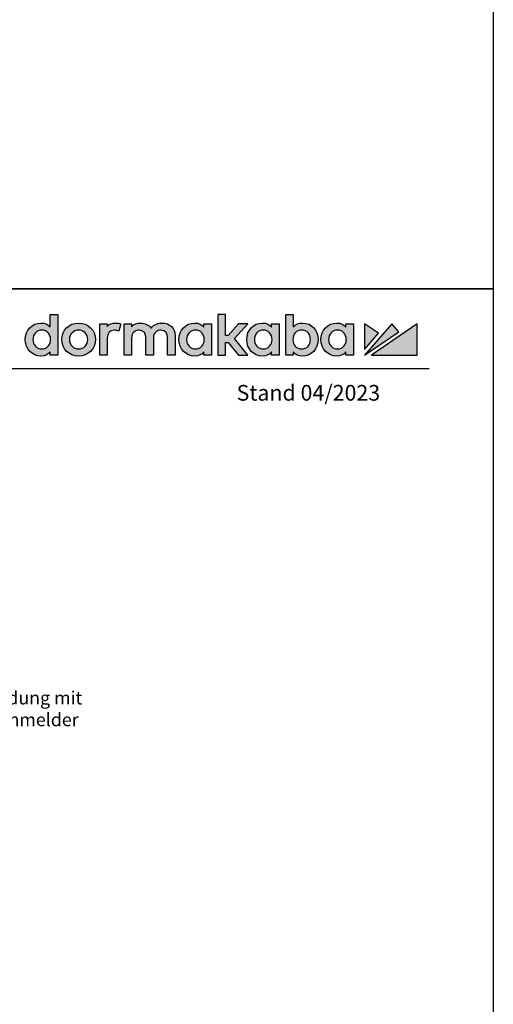
# Model space of a CAD drawing. Units: millimetres. Extents: x 0 to 1958, y 0 to 7243.
# Drawn here: x 1595 to 1958, y 660 to 1413 of the extents above; entities that cross this region are included whole.
import ezdxf
from ezdxf import colors
from ezdxf.entities.mleader import LeaderData, LeaderLine
from ezdxf.math import Vec2, Vec3

# ---------------------------------------------------------------- set-up
doc = ezdxf.new("R2010")
doc.units = ezdxf.units.MM
doc.linetypes.add('ACAD_ISO02W100', pattern=[15, 12, -3])
for name, color, linetype in [('02_BEMASSUNG', 4, 'Continuous'), ('07_BESCHRIFTUNG', 2, 'Continuous'), ('Laser_Strahl', 10, 'ACAD_ISO02W100'), ('Logo', 7, 'Continuous')]:
    doc.layers.add(name, color=color, linetype=linetype)
doc.layers.add('AF', color=210, linetype='Continuous', plot=False)
doc.layers.get('Laser_Strahl').off()
doc.styles.add('ISO-N', font='isocp.shx')
doc.styles.get("Standard").update_dxf_attribs({"font": 'arial.ttf'})

# ---------------------------------------------------------------- blocks, each defined once
blk = doc.blocks.new('LOGO DORMAKABA')
at = {"layer": 'Logo', "true_color": 0x004993}
h = blk.add_hatch(color=154, dxfattribs=at)
h.dxf.hatch_style = 2
edge = h.paths.add_edge_path()
edge.add_spline(control_points=[(19.52, 22.59), (17.74, 24.5), (15.33, 25.5), (12.48, 25.5), (5.62, 25.5), (0.46, 20.07), (0.46, 12.87), (0.46, 5.67), (5.62, 0.24), (12.48, 0.24), (16.03, 0.24), (17.84, 1.45), (19.52, 3.42), (19.52, 3.42), (19.52, 0.85), (19.52, 0.85), (19.52, 0.85), (25.25, 0.85), (25.25, 0.85), (25.25, 0.85), (25.25, 32.09), (25.25, 32.09), (25.25, 32.09), (19.52, 32.09), (19.52, 32.09), (19.52, 32.09), (19.52, 22.59), (19.52, 22.59)], knot_values=[0, 0, 0, 0, 1, 1, 1, 2, 2, 2, 3, 3, 3, 4, 4, 4, 5, 5, 5, 6, 6, 6, 7, 7, 7, 8, 8, 8, 9, 9, 9, 9], degree=3, periodic=0)
edge = h.paths.add_edge_path()
edge.add_spline(control_points=[(13.09, 5.68), (9.11, 5.68), (6.34, 8.64), (6.34, 12.87), (6.34, 17.11), (9.11, 20.06), (13.09, 20.06), (17.06, 20.06), (19.84, 17.11), (19.84, 12.87), (19.84, 8.64), (17.06, 5.68), (13.09, 5.68)], knot_values=[0, 0, 0, 0, 1, 1, 1, 2, 2, 2, 3, 3, 3, 4, 4, 4, 4], degree=3, periodic=0)
h = blk.add_hatch(color=154, dxfattribs=at)
h.dxf.hatch_style = 2
h.paths.add_polyline_path([(170.77, 24.89), (163.51, 24.89), (155.78, 16), (153.67, 16), (153.67, 32.09), (147.92, 32.09), (147.92, 0.85), (153.67, 0.85), (153.67, 10.73), (155.75, 10.73), (163.55, 0.85), (170.82, 0.85), (160.68, 13.55)])
h = blk.add_hatch(color=154, dxfattribs=at)
h.dxf.hatch_style = 2
edge = h.paths.add_edge_path()
edge.add_spline(control_points=[(212.57, 25.5), (209.73, 25.5), (207.32, 24.52), (205.55, 22.63), (205.55, 22.63), (205.55, 32.09), (205.55, 32.09), (205.55, 32.09), (199.81, 32.09), (199.81, 32.09), (199.81, 32.09), (199.81, 0.85), (199.81, 0.85), (199.81, 0.85), (205.55, 0.85), (205.55, 0.85), (205.55, 0.85), (205.55, 3.42), (205.55, 3.42), (207.11, 1.33), (209.58, 0.24), (212.57, 0.24), (219.42, 0.24), (224.58, 5.67), (224.58, 12.87), (224.58, 20.07), (219.42, 25.5), (212.57, 25.5)], knot_values=[0, 0, 0, 0, 1, 1, 1, 2, 2, 2, 3, 3, 3, 4, 4, 4, 5, 5, 5, 6, 6, 6, 7, 7, 7, 8, 8, 8, 9, 9, 9, 9], degree=3, periodic=0)
edge = h.paths.add_edge_path()
edge.add_spline(control_points=[(211.96, 5.68), (207.98, 5.68), (205.2, 8.64), (205.2, 12.87), (205.2, 17.11), (207.98, 20.06), (211.96, 20.06), (215.93, 20.06), (218.71, 17.11), (218.71, 12.87), (218.71, 8.64), (215.93, 5.68), (211.96, 5.68)], knot_values=[0, 0, 0, 0, 1, 1, 1, 2, 2, 2, 3, 3, 3, 4, 4, 4, 4], degree=3, periodic=0)
h = blk.add_hatch(color=154, dxfattribs=at)
h.dxf.hatch_style = 2
edge = h.paths.add_edge_path()
edge.add_spline(control_points=[(41.26, 25.5), (33.91, 25.5), (28.36, 20.07), (28.36, 12.87), (28.36, 5.67), (33.91, 0.24), (41.26, 0.24), (48.63, 0.24), (54.19, 5.67), (54.19, 12.87), (54.19, 20.07), (48.63, 25.5), (41.26, 25.5)], knot_values=[0, 0, 0, 0, 1, 1, 1, 2, 2, 2, 3, 3, 3, 4, 4, 4, 4], degree=3, periodic=0)
edge = h.paths.add_edge_path()
edge.add_spline(control_points=[(41.26, 5.68), (37.19, 5.68), (34.24, 8.71), (34.24, 12.87), (34.24, 17.04), (37.19, 20.06), (41.26, 20.06), (45.35, 20.06), (48.31, 17.04), (48.31, 12.87), (48.31, 8.71), (45.35, 5.68), (41.26, 5.68)], knot_values=[0, 0, 0, 0, 1, 1, 1, 2, 2, 2, 3, 3, 3, 4, 4, 4, 4], degree=3, periodic=0)
h = blk.add_hatch(color=154, dxfattribs=at)
h.dxf.hatch_style = 2
edge = h.paths.add_edge_path()
edge.add_spline(control_points=[(63.16, 22.85), (63.16, 22.85), (63.16, 24.89), (63.16, 24.89), (63.16, 24.89), (57.48, 24.89), (57.48, 24.89), (57.48, 24.89), (57.48, 0.85), (57.48, 0.85), (57.48, 0.85), (63.21, 0.85), (63.21, 0.85), (63.21, 0.85), (63.21, 14.05), (63.21, 14.05), (63.21, 17.67), (65.28, 20.02), (68.47, 20.02), (69.74, 20.02), (71.15, 19.71), (72.1, 19.25), (72.1, 19.25), (73.46, 24.91), (73.46, 24.91), (72.34, 25.32), (71.15, 25.5), (69.65, 25.5), (66.92, 25.5), (64.7, 24.59), (63.16, 22.85)], knot_values=[0, 0, 0, 0, 1, 1, 1, 2, 2, 2, 3, 3, 3, 4, 4, 4, 5, 5, 5, 6, 6, 6, 7, 7, 7, 8, 8, 8, 9, 9, 9, 10, 10, 10, 10], degree=3, periodic=0)
h = blk.add_hatch(color=154, dxfattribs=at)
h.dxf.hatch_style = 2
edge = h.paths.add_edge_path()
edge.add_spline(control_points=[(105.28, 25.5), (102.56, 25.5), (98.92, 24.81), (96.72, 21.58), (94.97, 24.08), (92.05, 25.5), (88.63, 25.5), (86.56, 25.5), (83.77, 24.98), (81.76, 22.64), (81.76, 22.64), (81.76, 24.89), (81.76, 24.89), (81.76, 24.89), (76.05, 24.89), (76.05, 24.89), (76.05, 24.89), (76.05, 0.85), (76.05, 0.85), (76.05, 0.85), (81.81, 0.85), (81.81, 0.85), (81.81, 0.85), (81.81, 14.14), (81.81, 14.14), (81.81, 18.2), (84.69, 20.02), (87.56, 20.02), (90.82, 20.02), (92.69, 17.89), (92.69, 14.19), (92.69, 14.19), (92.69, 0.85), (92.69, 0.85), (92.69, 0.85), (98.45, 0.85), (98.45, 0.85), (98.45, 0.85), (98.45, 14.14), (98.45, 14.14), (98.45, 18.2), (101.34, 20.02), (104.2, 20.02), (107.47, 20.02), (109.34, 17.89), (109.34, 14.19), (109.34, 14.19), (109.34, 0.85), (109.34, 0.85), (109.34, 0.85), (115.09, 0.85), (115.09, 0.85), (115.09, 0.85), (115.09, 15.88), (115.09, 15.88), (115.09, 21.55), (111.06, 25.5), (105.28, 25.5)], knot_values=[0, 0, 0, 0, 1, 1, 1, 2, 2, 2, 3, 3, 3, 4, 4, 4, 5, 5, 5, 6, 6, 6, 7, 7, 7, 8, 8, 8, 9, 9, 9, 10, 10, 10, 11, 11, 11, 12, 12, 12, 13, 13, 13, 14, 14, 14, 15, 15, 15, 16, 16, 16, 17, 17, 17, 18, 18, 18, 19, 19, 19, 19], degree=3, periodic=0)
h = blk.add_hatch(color=154, dxfattribs=at)
h.dxf.hatch_style = 2
edge = h.paths.add_edge_path()
edge.add_spline(control_points=[(137.1, 22.38), (135.55, 24.33), (133.39, 25.5), (130.06, 25.5), (123.2, 25.5), (118.04, 20.07), (118.04, 12.87), (118.04, 5.67), (123.2, 0.24), (130.06, 0.24), (133.38, 0.24), (135.52, 1.4), (137.1, 3.42), (137.1, 3.42), (137.1, 0.85), (137.1, 0.85), (137.1, 0.85), (142.83, 0.85), (142.83, 0.85), (142.83, 0.85), (142.83, 24.89), (142.83, 24.89), (142.83, 24.89), (137.1, 24.89), (137.1, 24.89), (137.1, 24.89), (137.1, 22.38), (137.1, 22.38)], knot_values=[0, 0, 0, 0, 1, 1, 1, 2, 2, 2, 3, 3, 3, 4, 4, 4, 5, 5, 5, 6, 6, 6, 7, 7, 7, 8, 8, 8, 9, 9, 9, 9], degree=3, periodic=0)
edge = h.paths.add_edge_path()
edge.add_spline(control_points=[(130.67, 5.68), (126.69, 5.68), (123.92, 8.64), (123.92, 12.87), (123.92, 17.11), (126.69, 20.06), (130.67, 20.06), (134.64, 20.06), (137.42, 17.11), (137.42, 12.87), (137.42, 8.64), (134.64, 5.68), (130.67, 5.68)], knot_values=[0, 0, 0, 0, 1, 1, 1, 2, 2, 2, 3, 3, 3, 4, 4, 4, 4], degree=3, periodic=0)
h = blk.add_hatch(color=154, dxfattribs=at)
h.dxf.hatch_style = 2
edge = h.paths.add_edge_path()
edge.add_spline(control_points=[(188.99, 22.38), (187.44, 24.33), (185.29, 25.5), (181.95, 25.5), (175.1, 25.5), (169.93, 20.07), (169.93, 12.87), (169.93, 5.67), (175.1, 0.24), (181.95, 0.24), (185.27, 0.24), (187.41, 1.4), (188.99, 3.42), (188.99, 3.42), (188.99, 0.85), (188.99, 0.85), (188.99, 0.85), (194.73, 0.85), (194.73, 0.85), (194.73, 0.85), (194.73, 24.89), (194.73, 24.89), (194.73, 24.89), (188.99, 24.89), (188.99, 24.89), (188.99, 24.89), (188.99, 22.38), (188.99, 22.38)], knot_values=[0, 0, 0, 0, 1, 1, 1, 2, 2, 2, 3, 3, 3, 4, 4, 4, 5, 5, 5, 6, 6, 6, 7, 7, 7, 8, 8, 8, 9, 9, 9, 9], degree=3, periodic=0)
edge = h.paths.add_edge_path()
edge.add_spline(control_points=[(182.56, 5.68), (178.58, 5.68), (175.81, 8.64), (175.81, 12.87), (175.81, 17.11), (178.58, 20.06), (182.56, 20.06), (186.53, 20.06), (189.31, 17.11), (189.31, 12.87), (189.31, 8.64), (186.53, 5.68), (182.56, 5.68)], knot_values=[0, 0, 0, 0, 1, 1, 1, 2, 2, 2, 3, 3, 3, 4, 4, 4, 4], degree=3, periodic=0)
h = blk.add_hatch(color=154, dxfattribs=at)
h.dxf.hatch_style = 2
edge = h.paths.add_edge_path()
edge.add_spline(control_points=[(245.79, 22.38), (244.23, 24.33), (242.08, 25.5), (238.74, 25.5), (231.89, 25.5), (226.72, 20.07), (226.72, 12.87), (226.72, 5.67), (231.89, 0.24), (238.74, 0.24), (242.06, 0.24), (244.21, 1.4), (245.79, 3.42), (245.79, 3.42), (245.79, 0.85), (245.79, 0.85), (245.79, 0.85), (251.52, 0.85), (251.52, 0.85), (251.52, 0.85), (251.52, 24.89), (251.52, 24.89), (251.52, 24.89), (245.79, 24.89), (245.79, 24.89), (245.79, 24.89), (245.79, 22.38), (245.79, 22.38)], knot_values=[0, 0, 0, 0, 1, 1, 1, 2, 2, 2, 3, 3, 3, 4, 4, 4, 5, 5, 5, 6, 6, 6, 7, 7, 7, 8, 8, 8, 9, 9, 9, 9], degree=3, periodic=0)
edge = h.paths.add_edge_path()
edge.add_spline(control_points=[(239.35, 5.68), (235.38, 5.68), (232.6, 8.64), (232.6, 12.87), (232.6, 17.11), (235.38, 20.06), (239.35, 20.06), (243.33, 20.06), (246.1, 17.11), (246.1, 12.87), (246.1, 8.64), (243.33, 5.68), (239.35, 5.68)], knot_values=[0, 0, 0, 0, 1, 1, 1, 2, 2, 2, 3, 3, 3, 4, 4, 4, 4], degree=3, periodic=0)
at = {"layer": 'Logo', "true_color": 0xe5222f}
h = blk.add_hatch(color=242, dxfattribs=at)
h.dxf.hatch_style = 2
h.paths.add_polyline_path([(260.12, 24.89), (260.12, 5.26), (270.78, 17.63)])
h = blk.add_hatch(color=242, dxfattribs=at)
h.dxf.hatch_style = 2
h.paths.add_polyline_path([(280.83, 24.89), (260.12, 0.85), (286.22, 18.66)])
h = blk.add_hatch(color=242, dxfattribs=at)
h.dxf.hatch_style = 2
h.paths.add_polyline_path([(265.27, 0.85), (300.46, 0.85), (300.46, 24.89)])
at = {"layer": 'Logo', "color": 154, "true_color": 0x004993}
blk.add_lwpolyline([(170.77, 24.89), (163.51, 24.89), (155.78, 16), (153.67, 16), (153.67, 32.09), (147.92, 32.09), (147.92, 0.85), (153.67, 0.85), (153.67, 10.73), (155.75, 10.73), (163.55, 0.85), (170.82, 0.85), (160.68, 13.55), (170.77, 24.89)], dxfattribs=at)
at = {"layer": 'Logo', "color": 242, "true_color": 0xe5222f}
for points in [[(260.12, 24.89), (260.12, 5.26), (270.78, 17.63), (260.12, 24.89)], [(280.83, 24.89), (260.12, 0.85), (286.22, 18.66), (280.83, 24.89)], [(265.27, 0.85), (300.46, 0.85), (300.46, 24.89), (265.27, 0.85)]]:
    blk.add_lwpolyline(points, dxfattribs=at)
at = {"layer": 'Logo', "color": 154, "true_color": 0x004993}
for points, knots in [([(19.52, 22.59), (17.74, 24.5), (15.33, 25.5), (12.48, 25.5), (5.62, 25.5), (0.46, 20.07), (0.46, 12.87), (0.46, 5.67), (5.62, 0.24), (12.48, 0.24), (16.03, 0.24), (17.84, 1.45), (19.52, 3.42), (19.52, 3.42), (19.52, 0.85), (19.52, 0.85), (19.52, 0.85), (25.25, 0.85), (25.25, 0.85), (25.25, 0.85), (25.25, 32.09), (25.25, 32.09), (25.25, 32.09), (19.52, 32.09), (19.52, 32.09), (19.52, 32.09), (19.52, 22.59), (19.52, 22.59)], [0, 0, 0, 0, 1, 1, 1, 2, 2, 2, 3, 3, 3, 4, 4, 4, 5, 5, 5, 6, 6, 6, 7, 7, 7, 8, 8, 8, 9, 9, 9, 9]), ([(212.57, 25.5), (209.73, 25.5), (207.32, 24.52), (205.55, 22.63), (205.55, 22.63), (205.55, 32.09), (205.55, 32.09), (205.55, 32.09), (199.81, 32.09), (199.81, 32.09), (199.81, 32.09), (199.81, 0.85), (199.81, 0.85), (199.81, 0.85), (205.55, 0.85), (205.55, 0.85), (205.55, 0.85), (205.55, 3.42), (205.55, 3.42), (207.11, 1.33), (209.58, 0.24), (212.57, 0.24), (219.42, 0.24), (224.58, 5.67), (224.58, 12.87), (224.58, 20.07), (219.42, 25.5), (212.57, 25.5)], [0, 0, 0, 0, 1, 1, 1, 2, 2, 2, 3, 3, 3, 4, 4, 4, 5, 5, 5, 6, 6, 6, 7, 7, 7, 8, 8, 8, 9, 9, 9, 9]), ([(41.26, 25.5), (33.91, 25.5), (28.36, 20.07), (28.36, 12.87), (28.36, 5.67), (33.91, 0.24), (41.26, 0.24), (48.63, 0.24), (54.19, 5.67), (54.19, 12.87), (54.19, 20.07), (48.63, 25.5), (41.26, 25.5)], [0, 0, 0, 0, 1, 1, 1, 2, 2, 2, 3, 3, 3, 4, 4, 4, 4]), ([(63.16, 22.85), (63.16, 22.85), (63.16, 24.89), (63.16, 24.89), (63.16, 24.89), (57.48, 24.89), (57.48, 24.89), (57.48, 24.89), (57.48, 0.85), (57.48, 0.85), (57.48, 0.85), (63.21, 0.85), (63.21, 0.85), (63.21, 0.85), (63.21, 14.05), (63.21, 14.05), (63.21, 17.67), (65.28, 20.02), (68.47, 20.02), (69.74, 20.02), (71.15, 19.71), (72.1, 19.25), (72.1, 19.25), (73.46, 24.91), (73.46, 24.91), (72.34, 25.32), (71.15, 25.5), (69.65, 25.5), (66.92, 25.5), (64.7, 24.59), (63.16, 22.85)], [0, 0, 0, 0, 1, 1, 1, 2, 2, 2, 3, 3, 3, 4, 4, 4, 5, 5, 5, 6, 6, 6, 7, 7, 7, 8, 8, 8, 9, 9, 9, 10, 10, 10, 10]), ([(105.28, 25.5), (102.56, 25.5), (98.92, 24.81), (96.72, 21.58), (94.97, 24.08), (92.05, 25.5), (88.63, 25.5), (86.56, 25.5), (83.77, 24.98), (81.76, 22.64), (81.76, 22.64), (81.76, 24.89), (81.76, 24.89), (81.76, 24.89), (76.05, 24.89), (76.05, 24.89), (76.05, 24.89), (76.05, 0.85), (76.05, 0.85), (76.05, 0.85), (81.81, 0.85), (81.81, 0.85), (81.81, 0.85), (81.81, 14.14), (81.81, 14.14), (81.81, 18.2), (84.69, 20.02), (87.56, 20.02), (90.82, 20.02), (92.69, 17.89), (92.69, 14.19), (92.69, 14.19), (92.69, 0.85), (92.69, 0.85), (92.69, 0.85), (98.45, 0.85), (98.45, 0.85), (98.45, 0.85), (98.45, 14.14), (98.45, 14.14), (98.45, 18.2), (101.34, 20.02), (104.2, 20.02), (107.47, 20.02), (109.34, 17.89), (109.34, 14.19), (109.34, 14.19), (109.34, 0.85), (109.34, 0.85), (109.34, 0.85), (115.09, 0.85), (115.09, 0.85), (115.09, 0.85), (115.09, 15.88), (115.09, 15.88), (115.09, 21.55), (111.06, 25.5), (105.28, 25.5)], [0, 0, 0, 0, 1, 1, 1, 2, 2, 2, 3, 3, 3, 4, 4, 4, 5, 5, 5, 6, 6, 6, 7, 7, 7, 8, 8, 8, 9, 9, 9, 10, 10, 10, 11, 11, 11, 12, 12, 12, 13, 13, 13, 14, 14, 14, 15, 15, 15, 16, 16, 16, 17, 17, 17, 18, 18, 18, 19, 19, 19, 19]), ([(137.1, 22.38), (135.55, 24.33), (133.39, 25.5), (130.06, 25.5), (123.2, 25.5), (118.04, 20.07), (118.04, 12.87), (118.04, 5.67), (123.2, 0.24), (130.06, 0.24), (133.38, 0.24), (135.52, 1.4), (137.1, 3.42), (137.1, 3.42), (137.1, 0.85), (137.1, 0.85), (137.1, 0.85), (142.83, 0.85), (142.83, 0.85), (142.83, 0.85), (142.83, 24.89), (142.83, 24.89), (142.83, 24.89), (137.1, 24.89), (137.1, 24.89), (137.1, 24.89), (137.1, 22.38), (137.1, 22.38)], [0, 0, 0, 0, 1, 1, 1, 2, 2, 2, 3, 3, 3, 4, 4, 4, 5, 5, 5, 6, 6, 6, 7, 7, 7, 8, 8, 8, 9, 9, 9, 9]), ([(188.99, 22.38), (187.44, 24.33), (185.29, 25.5), (181.95, 25.5), (175.1, 25.5), (169.93, 20.07), (169.93, 12.87), (169.93, 5.67), (175.1, 0.24), (181.95, 0.24), (185.27, 0.24), (187.41, 1.4), (188.99, 3.42), (188.99, 3.42), (188.99, 0.85), (188.99, 0.85), (188.99, 0.85), (194.73, 0.85), (194.73, 0.85), (194.73, 0.85), (194.73, 24.89), (194.73, 24.89), (194.73, 24.89), (188.99, 24.89), (188.99, 24.89), (188.99, 24.89), (188.99, 22.38), (188.99, 22.38)], [0, 0, 0, 0, 1, 1, 1, 2, 2, 2, 3, 3, 3, 4, 4, 4, 5, 5, 5, 6, 6, 6, 7, 7, 7, 8, 8, 8, 9, 9, 9, 9]), ([(245.79, 22.38), (244.23, 24.33), (242.08, 25.5), (238.74, 25.5), (231.89, 25.5), (226.72, 20.07), (226.72, 12.87), (226.72, 5.67), (231.89, 0.24), (238.74, 0.24), (242.06, 0.24), (244.21, 1.4), (245.79, 3.42), (245.79, 3.42), (245.79, 0.85), (245.79, 0.85), (245.79, 0.85), (251.52, 0.85), (251.52, 0.85), (251.52, 0.85), (251.52, 24.89), (251.52, 24.89), (251.52, 24.89), (245.79, 24.89), (245.79, 24.89), (245.79, 24.89), (245.79, 22.38), (245.79, 22.38)], [0, 0, 0, 0, 1, 1, 1, 2, 2, 2, 3, 3, 3, 4, 4, 4, 5, 5, 5, 6, 6, 6, 7, 7, 7, 8, 8, 8, 9, 9, 9, 9]), ([(13.09, 5.68), (9.11, 5.68), (6.34, 8.64), (6.34, 12.87), (6.34, 17.11), (9.11, 20.06), (13.09, 20.06), (17.06, 20.06), (19.84, 17.11), (19.84, 12.87), (19.84, 8.64), (17.06, 5.68), (13.09, 5.68)], [0, 0, 0, 0, 1, 1, 1, 2, 2, 2, 3, 3, 3, 4, 4, 4, 4]), ([(41.26, 5.68), (37.19, 5.68), (34.24, 8.71), (34.24, 12.87), (34.24, 17.04), (37.19, 20.06), (41.26, 20.06), (45.35, 20.06), (48.31, 17.04), (48.31, 12.87), (48.31, 8.71), (45.35, 5.68), (41.26, 5.68)], [0, 0, 0, 0, 1, 1, 1, 2, 2, 2, 3, 3, 3, 4, 4, 4, 4]), ([(130.67, 5.68), (126.69, 5.68), (123.92, 8.64), (123.92, 12.87), (123.92, 17.11), (126.69, 20.06), (130.67, 20.06), (134.64, 20.06), (137.42, 17.11), (137.42, 12.87), (137.42, 8.64), (134.64, 5.68), (130.67, 5.68)], [0, 0, 0, 0, 1, 1, 1, 2, 2, 2, 3, 3, 3, 4, 4, 4, 4]), ([(182.56, 5.68), (178.58, 5.68), (175.81, 8.64), (175.81, 12.87), (175.81, 17.11), (178.58, 20.06), (182.56, 20.06), (186.53, 20.06), (189.31, 17.11), (189.31, 12.87), (189.31, 8.64), (186.53, 5.68), (182.56, 5.68)], [0, 0, 0, 0, 1, 1, 1, 2, 2, 2, 3, 3, 3, 4, 4, 4, 4]), ([(211.96, 5.68), (207.98, 5.68), (205.2, 8.64), (205.2, 12.87), (205.2, 17.11), (207.98, 20.06), (211.96, 20.06), (215.93, 20.06), (218.71, 17.11), (218.71, 12.87), (218.71, 8.64), (215.93, 5.68), (211.96, 5.68)], [0, 0, 0, 0, 1, 1, 1, 2, 2, 2, 3, 3, 3, 4, 4, 4, 4]), ([(239.35, 5.68), (235.38, 5.68), (232.6, 8.64), (232.6, 12.87), (232.6, 17.11), (235.38, 20.06), (239.35, 20.06), (243.33, 20.06), (246.1, 17.11), (246.1, 12.87), (246.1, 8.64), (243.33, 5.68), (239.35, 5.68)], [0, 0, 0, 0, 1, 1, 1, 2, 2, 2, 3, 3, 3, 4, 4, 4, 4])]:
    blk.add_open_spline(points, degree=3, knots=knots, dxfattribs=at)

msp = doc.modelspace()

# ---------------------------------------------------------------- linework, layer by layer
msp.add_line((58.76332622, 1146.38072659), (1908.77267068, 1146.38072659))
at = {"layer": 'AF'}
for points in [[(0, 1207.13309102), (1957.88412354, 1207.13309102), (1957.88412354, 2414.26618204), (0, 2414.26618204)], [(0, 0), (1957.88412354, 0), (1957.88412354, 1207.13309102), (0, 1207.13309102)]]:
    msp.add_lwpolyline(points, close=True, dxfattribs=at)

# ---------------------------------------------------------------- block references
at = {"layer": 'Laser_Strahl'}
msp.add_blockref('LOGO DORMAKABA', (1599.26075187, 1155.53307872), dxfattribs=at)

# ---------------------------------------------------------------- texts
at = {"layer": '07_BESCHRIFTUNG', "style": 'ISO-N'}
msp.add_text('Stand 04/2023', height=12, dxfattribs=at).set_placement((1761.41277899, 1121.7090934))

# ---------------------------------------------------------------- leaders
at = {"layer": '02_BEMASSUNG'}
ml = msp.add_multileader_mtext('Standard', dxfattribs=at)
ml.set_content('\\pxi-3,l4,t4;i.V.m.^IVerkleidung mit \\Pintegriertem Rauchmelder 10mm', color=256)
ml.set_leader_properties()
ml.build(insert=Vec2(0, 0))
ml.multileader.update_dxf_attribs({"dogleg_length": 3, "arrow_head_size": 12, "scale": 2})
ctx = ml.context
ctx.base_point, ctx.scale, ctx.char_height, ctx.arrow_head_size, ctx.landing_gap_size, ctx.plane_origin = Vec3(1458.55965054, 893.11176869), 2, 10, 12, 4, Vec3(1429.24516246, 878.28696625)
notes = []
notes.append((ctx, [(0, (1, 1, 0), (1452.55965054, 893.11176869), (1, 0), 6, [(0, [(1429.24516246, 878.28696625)], 0, [])])]))
ctx.mtext.insert, ctx.mtext.flow_direction = Vec3(1462.55965054, 899.58175505), 5
for ctx, leaders in notes:
    for number, flags, end, landing, length, lines in leaders:
        leader = LeaderData()
        leader.index, (leader.has_last_leader_line, leader.has_dogleg_vector, leader.attachment_direction) = number, flags
        leader.last_leader_point, leader.dogleg_vector, leader.dogleg_length = Vec3(end), Vec3(landing), length
        for number, points, colour, breaks in lines:
            line = LeaderLine()
            line.index, line.vertices, line.color, line.breaks = number, Vec3.list(points), colors.encode_raw_color(colour), breaks
            leader.lines.append(line)
        ctx.leaders.append(leader)

doc.saveas('drawing.dxf')
